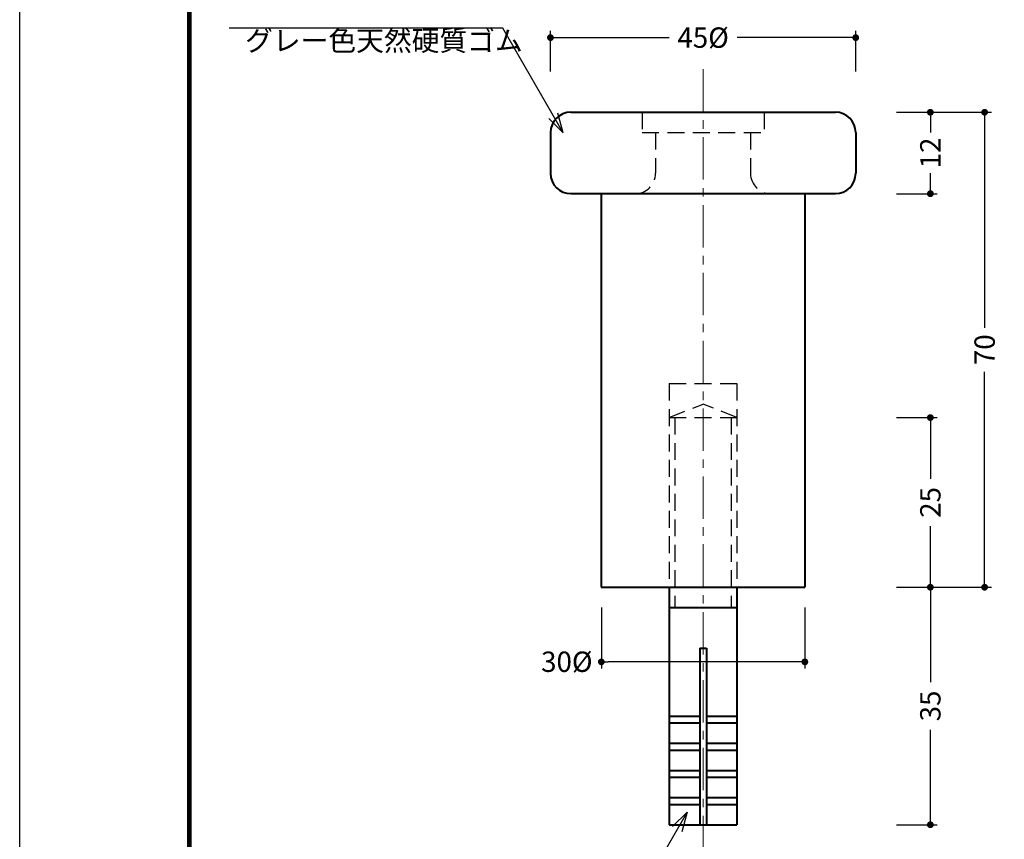
# Model space of a CAD drawing. Extents: x -20 to 440, y -20 to 317.
# Drawn here: x 0 to 145, y 87 to 208 of the extents above; entities that cross this region are included whole.
import ezdxf
from ezdxf.enums import TextEntityAlignment as Align

# ---------------------------------------------------------------- set-up
doc = ezdxf.new("R2010")
doc.units = 0
doc.header["$LTSCALE"] = 5
doc.header["$MEASUREMENT"] = 0
doc.linetypes.add('CENTER', pattern=[2, 1.25, -0.25, 0.25, -0.25])
doc.linetypes.add('DASHED', pattern=[0.75, 0.5, -0.25])
doc.layers.get('0').update_dxf_attribs({"linetype": 'CONTINUOUS'})
doc.layers.get('DEFPOINTS').update_dxf_attribs({"color": 252, "linetype": 'CONTINUOUS'})
doc.layers.add('CENTER', color=6, linetype='CENTER', lineweight=5)
doc.layers.add('HONTAI', color=7, linetype='CONTINUOUS', lineweight=40)
for name, color, linetype in [('HONTAIFUKASIBU', 2, 'DASHED'), ('SUNPOU', 11, 'CONTINUOUS'), ('TEXT', 4, 'CONTINUOUS'), ('ZUWAKU', 5, 'CONTINUOUS')]:
    doc.layers.add(name, color=color, linetype=linetype)
doc.styles.get("Standard").update_dxf_attribs({"font": 'txt', "bigfont": 'extfont.shx'})
doc.dimstyles.get("Standard").update_dxf_attribs({"dimtxt": 0.18, "dimasz": 0.18, "dimexe": 0.18, "dimexo": 0.0625, "dimgap": 0.09, "dimtad": 0, "dimtih": 1, "dimtoh": 1, "dimdec": 4, "dimzin": 0, "dimdsep": 46, "dimtxsty": 'STANDARD', "dimcen": 0.09, "dimadec": 0, "dimazin": 0, "dimtfac": 1, "dimtdec": 4, "dimtofl": 0, "dimtmove": 2, "dimatfit": 3, "dimfxl": 1, "dimtolj": 1, "dimtzin": 0, "dimarcsym": 0})

# ---------------------------------------------------------------- blocks, each defined once
blk = doc.blocks.new('_DOT')
at = {"color": 0, "linetype": 'ByBlock'}
blk.add_line((-0.5, 0), (-1, 0), dxfattribs=at)
at = {"color": 0, "linetype": 'ByBlock', "const_width": 0.5}
blk.add_lwpolyline([(-0.25, 0, 1), (0.25, 0, 1)], format="xyb", close=True, dxfattribs=at)
blk = doc.blocks.new('*D5')
at = {"layer": 'DEFPOINTS', "color": 0}
for p in [(85.74, 123.94), (115.74, 123.94), (115.74, 112.94)]:
    blk.add_point(p, dxfattribs=at)
at = {"layer": 'SUNPOU', "color": 0, "lineweight": -2}
for p, q in [((85.74, 120.94), (85.74, 111.94)), ((115.74, 120.94), (115.74, 111.94)), ((114.74, 112.94), (86.74, 112.94))]:
    blk.add_line(p, q, dxfattribs=at)
at = {"layer": 'SUNPOU', "color": 0, "lineweight": -2, "rotation": 180}
blk.add_blockref('_DOT', (85.74, 112.94), dxfattribs=at)
at = {"layer": 'SUNPOU', "color": 0, "lineweight": -2}
blk.add_blockref('_DOT', (115.74, 112.94), dxfattribs=at)
at = {"layer": 'SUNPOU', "color": 4, "insert": (80.65, 112.96), "char_height": 3, "attachment_point": 5}
blk.add_mtext('\\A1;30%%c', dxfattribs=at)
blk = doc.blocks.new('*D6')
at = {"layer": 'DEFPOINTS', "color": 0}
for p in [(126.24, 148.94), (134.24, 148.94), (126.24, 123.94)]:
    blk.add_point(p, dxfattribs=at)
at = {"layer": 'SUNPOU', "color": 0, "lineweight": -2}
for p, q in [((129.24, 148.94), (135.24, 148.94)), ((134.24, 147.94), (134.24, 139.94)), ((134.24, 124.94), (134.24, 132.94))]:
    blk.add_line(p, q, dxfattribs=at)
for p, rotation in [((134.24, 148.94), 90), ((134.24, 123.94), 270)]:
    blk.add_blockref('_DOT', p, dxfattribs=dict(at, rotation=rotation))
at = {"layer": 'SUNPOU', "color": 4, "insert": (134.24, 136.44), "char_height": 3, "attachment_point": 5, "rotation": 90}
blk.add_mtext('\\A1;25', dxfattribs=at)
blk = doc.blocks.new('*D7')
at = {"layer": 'DEFPOINTS', "color": 0}
for p in [(126.24, 123.94), (134.24, 123.94), (126.24, 88.94)]:
    blk.add_point(p, dxfattribs=at)
at = {"layer": 'SUNPOU', "color": 0, "lineweight": -2}
for p, q in [((129.24, 123.94), (135.24, 123.94)), ((134.24, 122.94), (134.24, 109.94)), ((134.24, 89.94), (134.24, 102.94)), ((129.24, 88.94), (135.24, 88.94))]:
    blk.add_line(p, q, dxfattribs=at)
for p, rotation in [((134.24, 123.94), 90), ((134.24, 88.94), 270)]:
    blk.add_blockref('_DOT', p, dxfattribs=dict(at, rotation=rotation))
at = {"layer": 'SUNPOU', "color": 4, "insert": (134.24, 106.44), "char_height": 3, "attachment_point": 5, "rotation": 90}
blk.add_mtext('\\A1;35', dxfattribs=at)
blk = doc.blocks.new('*D8')
at = {"layer": 'DEFPOINTS', "color": 0}
for p in [(126.24, 193.94), (126.24, 123.94), (142.24, 123.94)]:
    blk.add_point(p, dxfattribs=at)
at = {"layer": 'SUNPOU', "color": 0, "lineweight": -2}
for p, q in [((129.24, 193.94), (143.24, 193.94)), ((142.24, 192.94), (142.24, 162.19)), ((142.24, 124.94), (142.24, 155.69)), ((129.24, 123.94), (143.24, 123.94))]:
    blk.add_line(p, q, dxfattribs=at)
for p, rotation in [((142.24, 193.94), 90), ((142.24, 123.94), 270)]:
    blk.add_blockref('_DOT', p, dxfattribs=dict(at, rotation=rotation))
at = {"layer": 'SUNPOU', "color": 4, "insert": (142.24, 158.94), "char_height": 3, "attachment_point": 5, "rotation": 90}
blk.add_mtext('\\A1;70', dxfattribs=at)
blk = doc.blocks.new('*D9')
at = {"layer": 'DEFPOINTS', "color": 0}
for p in [(126.24, 193.94), (126.24, 181.94), (134.24, 181.94)]:
    blk.add_point(p, dxfattribs=at)
at = {"layer": 'SUNPOU', "color": 0, "lineweight": -2}
for p, q in [((129.24, 193.94), (135.24, 193.94)), ((134.24, 192.94), (134.24, 190.94)), ((134.24, 182.94), (134.24, 184.94)), ((129.24, 181.94), (135.24, 181.94))]:
    blk.add_line(p, q, dxfattribs=at)
for p, rotation in [((134.24, 193.94), 90), ((134.24, 181.94), 270)]:
    blk.add_blockref('_DOT', p, dxfattribs=dict(at, rotation=rotation))
at = {"layer": 'SUNPOU', "color": 4, "insert": (134.24, 187.94), "char_height": 3, "attachment_point": 5, "rotation": 90}
blk.add_mtext('\\A1;12', dxfattribs=at)
blk = doc.blocks.new('*D10')
at = {"layer": 'DEFPOINTS', "color": 0}
for p in [(123.24, 204.94), (78.24, 196.94), (123.24, 196.94)]:
    blk.add_point(p, dxfattribs=at)
at = {"layer": 'SUNPOU', "color": 0, "lineweight": -2}
for p, q in [((78.24, 199.94), (78.24, 205.94)), ((79.24, 204.94), (95.74, 204.94)), ((122.24, 204.94), (105.74, 204.94)), ((123.24, 199.94), (123.24, 205.94))]:
    blk.add_line(p, q, dxfattribs=at)
at = {"layer": 'SUNPOU', "color": 0, "lineweight": -2, "rotation": 180}
blk.add_blockref('_DOT', (78.24, 204.94), dxfattribs=at)
at = {"layer": 'SUNPOU', "color": 0, "lineweight": -2}
blk.add_blockref('_DOT', (123.24, 204.94), dxfattribs=at)
at = {"layer": 'SUNPOU', "color": 4, "insert": (100.74, 204.94), "char_height": 3, "attachment_point": 5}
blk.add_mtext('\\A1;45%%c', dxfattribs=at)
blk = doc.blocks.new('WAKU')
at = {"const_width": 0.7}
blk.add_lwpolyline([(25, 285), (408, 285), (408, 12), (25, 12)], close=True, dxfattribs=at)

msp = doc.modelspace()

# ---------------------------------------------------------------- linework, layer by layer
at = {"layer": 'CENTER'}
msp.add_line((100.73646, 200.26914), (100.73646, 68.94301), dxfattribs=at)
at = {"layer": 'DEFPOINTS'}
msp.add_lwpolyline([(0, 297), (420, 297), (420, 0), (0, 0)], close=True, dxfattribs=at)
at = {"layer": 'HONTAI'}
for p, q in [((81.23646, 193.94301), (120.23646, 193.94301)), ((78.23646, 190.94301), (78.23646, 184.94301)), ((123.23646, 190.94301), (123.23646, 184.94301)), ((81.23646, 181.94301), (120.23646, 181.94301)), ((85.73646, 181.94301), (85.73646, 123.94301)), ((115.73646, 181.94301), (115.73646, 123.94301)), ((85.73646, 123.94301), (115.73646, 123.94301)), ((95.73646, 123.94301), (95.73646, 88.94301)), ((105.73646, 123.94301), (105.73646, 88.94301)), ((95.73646, 120.94301), (105.73646, 120.94301)), ((100.23646, 114.94301), (101.23646, 114.94301)), ((100.23646, 114.94301), (100.23646, 88.94301)), ((101.23646, 114.94301), (101.23646, 88.94301)), ((95.73646, 104.94301), (100.23646, 104.94301)), ((101.23646, 104.94301), (105.73646, 104.94301)), ((95.73646, 103.94301), (100.23646, 103.94301)), ((101.23646, 103.94301), (105.73646, 103.94301)), ((95.73646, 100.94301), (100.23646, 100.94301)), ((101.23646, 100.94301), (105.73646, 100.94301)), ((95.73646, 99.94301), (100.23646, 99.94301)), ((101.23646, 99.94301), (105.73646, 99.94301)), ((95.73646, 96.94301), (100.23646, 96.94301)), ((95.73646, 95.94301), (100.23646, 95.94301)), ((101.23646, 96.94301), (105.73646, 96.94301)), ((101.23646, 95.94301), (105.73646, 95.94301)), ((95.73646, 92.94301), (100.23646, 92.94301)), ((101.23646, 92.94301), (105.73646, 92.94301)), ((95.73646, 91.94301), (100.23646, 91.94301)), ((101.23646, 91.94301), (105.73646, 91.94301)), ((95.73646, 88.94301), (105.73646, 88.94301))]:
    msp.add_line(p, q, dxfattribs=at)
for centre, start, end in [((81.23646, 190.94301), 90, 180), ((120.23646, 190.94301), 0, 90), ((81.23646, 184.94301), 180, 270), ((120.23646, 184.94301), 270, 0)]:
    msp.add_arc(centre, 3, start, end, dxfattribs=at)
at = {"layer": 'HONTAIFUKASIBU'}
for p, q in [((91.73646, 193.94301), (91.73646, 190.94301)), ((109.73646, 193.94301), (109.73646, 190.94301)), ((91.73646, 190.94301), (109.73646, 190.94301)), ((93.73646, 190.94301), (93.73646, 184.94301)), ((107.73646, 190.94301), (107.73646, 184.94301)), ((95.73646, 153.94301), (105.73646, 153.94301)), ((95.73646, 153.94301), (95.73646, 123.94301)), ((105.73646, 153.94301), (105.73646, 123.94301)), ((95.73646, 148.94301), (100.73646, 150.94301)), ((105.73646, 148.94301), (100.73646, 150.94301)), ((95.73646, 148.94301), (105.73646, 148.94301)), ((96.58646, 148.94301), (96.58646, 120.94301)), ((104.88646, 148.94301), (104.88646, 120.94301))]:
    msp.add_line(p, q, dxfattribs=at)
for centre, start, end in [((90.73646, 184.94301), 270, 0), ((110.73646, 184.94301), 180, 270)]:
    msp.add_arc(centre, 3, start, end, dxfattribs=at)
at = {"layer": 'SUNPOU'}
for p, q in [((71.19569, 206.35717), (30.88878, 206.35717)), ((80.12777, 190.91658), (71.19569, 206.35717)), ((80.12777, 190.91658), (79.34886, 193.8137)), ((80.12777, 190.91658), (78.00465, 193.0361)), ((98.37433, 90.8151), (92.78793, 81.13918)), ((98.37433, 90.8151), (96.25301, 88.69378)), ((98.37433, 90.8151), (97.59787, 87.91732))]:
    msp.add_line(p, q, dxfattribs=at)

# ---------------------------------------------------------------- block references
at = {"layer": 'ZUWAKU'}
msp.add_blockref('WAKU', (0, 0), dxfattribs=at)

# ---------------------------------------------------------------- texts
at = {"layer": 'TEXT'}
msp.add_text('グレー色天然硬質ゴム', height=3, dxfattribs=at).set_placement((33.22827, 202.0607), align=Align.BOTTOM_LEFT)

# ---------------------------------------------------------------- dimensions: what is measured, and where the dimension line sits
at = {"layer": 'SUNPOU'}
dim = msp.add_linear_dim(base=(123.23646, 204.94301), p1=(78.23646, 196.94301), p2=(123.23646, 196.94301), text='45%%c', dimstyle='STANDARD', override={"dimtxt": 3, "dimasz": 1, "dimexe": 1, "dimexo": 3, "dimgap": 1, "dimtih": 0, "dimtoh": 0, "dimzin": 8, "dimblk1": 'DOT', "dimblk2": 'DOT', "dimsah": 1, "dimcen": 0.5, "dimclrt": 4, "dimtix": 1, "dimtofl": 1, "dimtzin": 8}, dxfattribs=at)
dim.commit()
dim.dimension.update_dxf_attribs({"geometry": '*D10', "text_midpoint": (100.73646, 204.94301)})
for base, p1, p2, override, picture, middle in [((142.23646, 123.94301), (126.23646, 193.94301), (126.23646, 123.94301), {"dimtxt": 3, "dimasz": 1, "dimexe": 1, "dimexo": 3, "dimgap": 1, "dimtih": 0, "dimtoh": 0, "dimzin": 8, "dimblk1": 'DOT', "dimblk2": 'DOT', "dimsah": 1, "dimcen": 0.5, "dimclrt": 4, "dimtix": 1, "dimtofl": 1, "dimtzin": 8}, '*D8', (142.23646, 158.94301)), ((134.23646, 181.94301), (126.23646, 193.94301), (126.23646, 181.94301), {"dimtxt": 3, "dimasz": 1, "dimexe": 1, "dimexo": 3, "dimgap": 1, "dimtih": 0, "dimtoh": 0, "dimzin": 8, "dimblk1": 'DOT', "dimblk2": 'DOT', "dimsah": 1, "dimcen": 0.5, "dimclrt": 4, "dimtix": 1, "dimtofl": 1, "dimtzin": 8}, '*D9', (134.23646, 187.94301)), ((134.23646, 148.94301), (126.23646, 123.94301), (126.23646, 148.94301), {"dimtxt": 3, "dimasz": 1, "dimexe": 1, "dimexo": 3, "dimgap": 1, "dimtih": 0, "dimtoh": 0, "dimzin": 8, "dimblk1": 'DOT', "dimblk2": 'DOT', "dimsah": 1, "dimcen": 0.5, "dimse1": 1, "dimclrt": 4, "dimtix": 1, "dimtofl": 1, "dimtzin": 8}, '*D6', (134.23646, 136.44301)), ((134.23646, 123.94301), (126.23646, 88.94301), (126.23646, 123.94301), {"dimtxt": 3, "dimasz": 1, "dimexe": 1, "dimexo": 3, "dimgap": 1, "dimtih": 0, "dimtoh": 0, "dimzin": 8, "dimblk1": 'DOT', "dimblk2": 'DOT', "dimsah": 1, "dimcen": 0.5, "dimclrt": 4, "dimtix": 1, "dimtofl": 1, "dimtzin": 8}, '*D7', (134.23646, 106.44301))]:
    dim = msp.add_linear_dim(base=base, p1=p1, p2=p2, angle=90, dimstyle='STANDARD', override=override, dxfattribs=at)
    dim.commit()
    dim.dimension.update_dxf_attribs({"geometry": picture, "text_midpoint": middle})
dim = msp.add_linear_dim(base=(115.73646, 112.94301), p1=(85.73646, 123.94301), p2=(115.73646, 123.94301), text='30%%c', dimstyle='STANDARD', override={"dimtxt": 3, "dimasz": 1, "dimexe": 1, "dimexo": 3, "dimgap": 1, "dimjust": 1, "dimtih": 0, "dimtoh": 0, "dimzin": 8, "dimblk1": 'DOT', "dimblk2": 'DOT', "dimsah": 1, "dimcen": 0.5, "dimclrt": 4, "dimtix": 1, "dimtofl": 1, "dimtzin": 8}, dxfattribs=at)
dim.commit()
dim.dimension.update_dxf_attribs({"geometry": '*D5', "text_midpoint": (80.64601, 112.95654), "dimtype": 160})

doc.saveas('drawing.dxf')
